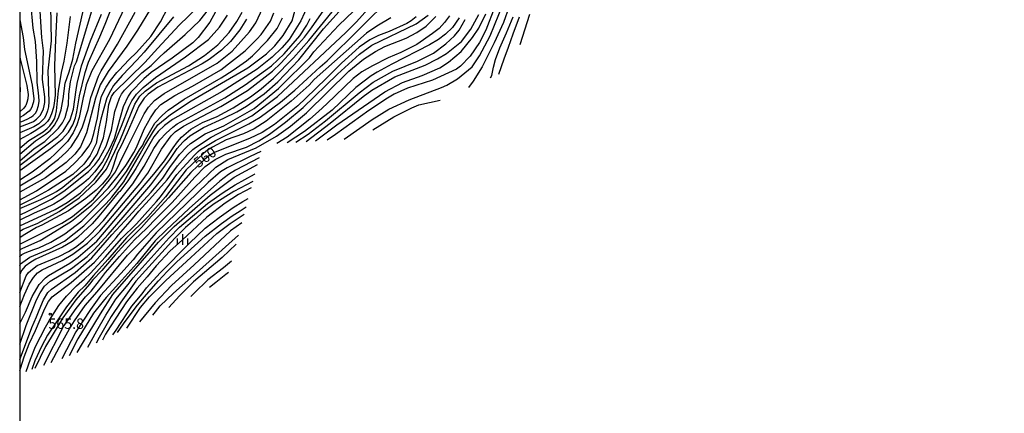
# Model space of a CAD drawing. Extents: x -12000 to -10000, y 81000 to 82500.
# Drawn here: x -12000 to -11646, y 81538 to 81680 of the extents above; entities that cross this region are included whole.
import ezdxf
from ezdxf.enums import TextEntityAlignment as Align

# ---------------------------------------------------------------- set-up
doc = ezdxf.new("R2010")
doc.units = 0
for name, color, linetype in [('6334000', 3, 'Continuous'), ('7101000', 2, 'Continuous'), ('7102000', 6, 'Continuous'), ('7312000', 1, 'Continuous'), ('999', 7, 'Continuous')]:
    doc.layers.add(name, color=color, linetype=linetype)
doc.styles.add('PlotAnnotation', font='MS Gothic.ttf')

# ---------------------------------------------------------------- blocks, each defined once
blk = doc.blocks.new('633400')
at = {"layer": '6334000'}
for points in [[(-0.75, -0.75), (-0.75, 0.15)], [(0, -0.75), (0, 0.75)], [(0.75, -0.75), (0.75, 0.15)]]:
    blk.add_lwpolyline(points, dxfattribs=at)
blk = doc.blocks.new('731200')
at = {"layer": '7312000'}
blk.add_circle((0, 0), 0.15, dxfattribs=at)

msp = doc.modelspace()

# ---------------------------------------------------------------- linework, layer by layer
at = {"layer": '7101000', "flags": 128}
for points in [[(-12000, 81563.23), (-11997.62, 81569.88), (-11993.95, 81579.1), (-11992.68, 81581.66), (-11991.09, 81584.05), (-11989.02, 81585.81), (-11981.37, 81590.45), (-11975.8, 81594.76), (-11973.25, 81597.16), (-11968.26, 81602.68), (-11962.79, 81608.89), (-11952.87, 81620.5), (-11946.03, 81629.61), (-11943.37, 81633.62), (-11941.41, 81635.84), (-11940.79, 81636.47), (-11938.89, 81638.13), (-11933.94, 81641.13), (-11926.67, 81644.5), (-11921.94, 81646.73), (-11918.48, 81648.79), (-11912.12, 81653.27), (-11907.18, 81657.58), (-11899.7, 81665.41), (-11890.78, 81676.6), (-11879.64, 81689.07)], [(-12000, 81625.64), (-11988.87, 81633.58), (-11984.73, 81636.93), (-11982.5, 81639.49), (-11980.91, 81642.05), (-11979.96, 81644.6), (-11979.44, 81646.74), (-11978.54, 81652.54), (-11976.46, 81660.9), (-11975.24, 81664.58), (-11971.15, 81673.68), (-11969.3, 81678.32), (-11966.11, 81686.23)], [(-12000, 81591.53), (-11999.69, 81592.04), (-11996.34, 81594.43), (-11989.18, 81597.47), (-11983.92, 81600.19), (-11976.92, 81605.79), (-11974.35, 81608.37), (-11968.87, 81613.84), (-11966.89, 81616.02), (-11962.59, 81621.61), (-11956.72, 81631.69), (-11954.98, 81634.7), (-11951.9, 81639.78), (-11950.32, 81642.05), (-11945.79, 81645.85), (-11938.39, 81650.7), (-11918.01, 81662.53), (-11911.32, 81667.64), (-11908.3, 81670.52), (-11905.27, 81674.2), (-11902.09, 81679.47), (-11900.66, 81684.74)], [(-12000, 81603.81), (-11998.74, 81604.5), (-11993.48, 81606.74), (-11985.84, 81610.89), (-11978.67, 81615.85), (-11972.62, 81621.44), (-11968.8, 81626.08), (-11963.87, 81636.62), (-11958.62, 81649.57), (-11956.87, 81652.44), (-11954.96, 81654.2), (-11950.82, 81657.24), (-11939.35, 81663.32), (-11933.62, 81666.99), (-11928.84, 81670.83), (-11924.7, 81675.31), (-11922, 81679.3), (-11920.09, 81682.66)], [(-11986.66, 81682.35), (-11987.19, 81672.64), (-11987.45, 81663.45), (-11987.29, 81652.59), (-11987.62, 81649.93), (-11987.89, 81648.31), (-11988.58, 81646.03), (-11989.32, 81644.35), (-11990.04, 81643.27), (-11991.26, 81642.04), (-11994.22, 81640.02), (-11996.01, 81639.02), (-12000, 81636.77)], [(-11824.06, 81684.63), (-11826.12, 81678.87), (-11829.48, 81671.62), (-11832.55, 81665.39), (-11833.78, 81663), (-11837.03, 81657.79), (-11838.66, 81655.49)], [(-11944.77, 81680.89), (-11955.28, 81668.26), (-11957.93, 81665.39), (-11963.14, 81659.8), (-11966.26, 81656.27), (-11967.38, 81654.35), (-11968.65, 81651.8), (-11970.88, 81644.13), (-11971.51, 81640.93), (-11972.47, 81635.34), (-11974.7, 81631.03), (-11976.93, 81627.99), (-11980.91, 81624.16), (-11989.66, 81618.56), (-11994.92, 81615.68), (-12000, 81613.16)], [(-11857.49, 81680.98), (-11859.36, 81679.47), (-11860.84, 81678.53), (-11867.21, 81675.66), (-11871.03, 81674.22), (-11874.22, 81672.62), (-11878.04, 81670.06), (-11884.41, 81664.3), (-11889.89, 81658.8), (-11897.16, 81651.64), (-11900.01, 81648.96), (-11908.45, 81642.25), (-11912.91, 81639.37), (-11917.37, 81637.13), (-11927.99, 81633.03), (-11929.97, 81632.08), (-11931.74, 81631.04), (-11933.47, 81629.79), (-11938.54, 81624.98), (-11946.5, 81615.87), (-11951.76, 81610.11), (-11952.22, 81609.65), (-11952.65, 81609.22), (-11956.26, 81605.11), (-11962.19, 81599.16), (-11965.64, 81595.32), (-11969.11, 81591.25), (-11970.54, 81589.66), (-11973.73, 81586.3), (-11974.95, 81584.82), (-11979.87, 81579.13), (-11984.54, 81572.66), (-11990.76, 81562.33), (-11994.53, 81554.47)], [(-11900.79, 81635.84), (-11896.34, 81638.74), (-11890.13, 81643.53), (-11878.03, 81653.6), (-11872.94, 81657.44), (-11865.93, 81661.44), (-11857.02, 81664.96), (-11851.28, 81667.84), (-11846.82, 81671.19), (-11843.8, 81674.07), (-11842.05, 81676.15), (-11839.91, 81679.92)], [(-12000, 81666.41), (-11999.8, 81665.84), (-11997.38, 81656.19), (-11997, 81653.02), (-11997.12, 81651.45), (-11997.4, 81650.07), (-11997.79, 81649.08), (-11997.89, 81648.88), (-11998.53, 81648.07), (-12000, 81646.8)], [(-11873.13, 81640.23), (-11865.53, 81644.94), (-11859.03, 81648.2), (-11856.51, 81649.26), (-11848.84, 81650.98)], [(-11979.32, 81560.19), (-11977.48, 81563.46), (-11971.02, 81574.08), (-11966.56, 81581.03), (-11950.16, 81599.89), (-11944.43, 81605.48), (-11931.53, 81616.83), (-11922.94, 81623.23), (-11914.55, 81627.86)], [(-11964.83, 81567.34), (-11962.73, 81570.49), (-11958.16, 81576.61), (-11955.22, 81580.08), (-11950.16, 81585.99), (-11946.97, 81589.35), (-11943.51, 81592.77), (-11933.4, 81602.08), (-11927.48, 81606.63), (-11923.68, 81609.3), (-11920.78, 81611.19), (-11918.63, 81612.57)], [(-11923.84, 81593.09), (-11926.76, 81590.71), (-11932.36, 81586.31), (-11937.36, 81581.53), (-11938.51, 81580.31)]]:
    msp.add_lwpolyline(points, dxfattribs=at)
at = {"layer": '7102000', "flags": 128}
for points in [[(-12000, 81641.41), (-11996.49, 81642.66), (-11994.98, 81643.33), (-11993.97, 81644.09), (-11993.2, 81644.84), (-11992.69, 81645.47), (-11992, 81646.55), (-11991.48, 81647.83), (-11991.18, 81648.92), (-11991, 81650.16), (-11990.91, 81652.17), (-11991.75, 81658.34), (-11991.43, 81668.72), (-11992.07, 81673.51), (-11993.24, 81692.63), (-11994.35, 81702.44), (-11994.55, 81703.3), (-11995.27, 81706.42), (-11996.06, 81708.01), (-11996.22, 81708.33), (-11998.61, 81710.89), (-12000, 81712.74)], [(-12000, 81643.17), (-11999.23, 81643.32), (-11997.26, 81644.06), (-11995.75, 81644.97), (-11995.1, 81645.47), (-11994.37, 81646.27), (-11993.89, 81647.09), (-11993.24, 81649.04), (-11993.06, 81650.56), (-11993.15, 81652.41), (-11993.23, 81653.48), (-11993.74, 81657.46), (-11993.82, 81664.88), (-11994.3, 81672.07), (-11995.1, 81676.86), (-11996.05, 81685.97), (-11996.25, 81687.14), (-11998.88, 81695.91), (-12000, 81700.08)], [(-12000, 81553.61), (-11999.68, 81554.5), (-11998.41, 81558.6), (-11996.54, 81563.38), (-11994.34, 81568.14), (-11990.92, 81576), (-11989.61, 81578.52), (-11988.34, 81580.26), (-11981.55, 81585.37), (-11973.09, 81592.69), (-11965.29, 81601.48), (-11964.44, 81602.57), (-11959.43, 81608.31), (-11957.17, 81611.07), (-11952.24, 81616.39), (-11947.05, 81622.31), (-11946.06, 81623.6), (-11943.25, 81627.28), (-11939.65, 81631.4), (-11937.73, 81633.22), (-11936.82, 81633.92), (-11931.22, 81637.6), (-11916.57, 81645.28), (-11907.34, 81652.31), (-11882.82, 81675.33), (-11879, 81679.16), (-11866.9, 81692.75)], [(-11925.66, 81690), (-11931.71, 81678.98), (-11935.85, 81673.54), (-11937.76, 81671.62), (-11945.25, 81666.03), (-11952.73, 81660.91), (-11955.44, 81658.67), (-11960.05, 81653.88), (-11961.01, 81652.44), (-11962.76, 81648.61), (-11966.1, 81637.1), (-11967.85, 81633.27), (-11970.24, 81628.95), (-11972.94, 81625.12), (-11975.33, 81622.72), (-11976.92, 81621.28), (-11984.67, 81615.51), (-11987.79, 81613.59), (-11990.94, 81612.01), (-11994.79, 81610.35), (-12000, 81607.76)], [(-12000, 81629.13), (-11994.76, 81633.57), (-11990.94, 81636.13), (-11986.01, 81640.93), (-11984.57, 81642.84), (-11983.62, 81644.76), (-11982.51, 81649.23), (-11982.35, 81653.07), (-11981.71, 81657.54), (-11980.28, 81663.29), (-11979.64, 81664.73), (-11972.33, 81689.18)], [(-11960.06, 81689.02), (-11967.7, 81672.73), (-11974.07, 81661.54), (-11976.14, 81656.43), (-11976.98, 81652.75), (-11977.18, 81651.86), (-11978.09, 81647.1), (-11978.57, 81644.77), (-11979.48, 81642.05), (-11980.75, 81639.17), (-11982.82, 81636.14), (-11987.12, 81631.82), (-11989.19, 81629.9), (-11995.56, 81625.11), (-12000, 81622.19)], [(-12000, 81557.6), (-11999.7, 81558.24), (-11995.62, 81569.14), (-11993.95, 81573.03), (-11993.03, 81575.48), (-11991.41, 81579.13), (-11989.85, 81581.73), (-11988.54, 81582.94), (-11980.1, 81589.01), (-11974.05, 81594.29), (-11966.89, 81602.52), (-11962.27, 81607.55), (-11952.74, 81617.84), (-11948.62, 81622.9), (-11946.03, 81626.73), (-11942.58, 81631.39), (-11939.97, 81634.14), (-11938.6, 81635.32), (-11933.29, 81638.88), (-11926.6, 81641.76), (-11915.78, 81647.99), (-11907.02, 81655.19), (-11902.84, 81659.3), (-11899.1, 81662.98), (-11895.87, 81666.22), (-11894.28, 81668.29), (-11885.37, 81677.88), (-11874.7, 81688.27)], [(-12000, 81570.63), (-11997.97, 81574.71), (-11995.54, 81580.31), (-11993, 81584.69), (-11990.77, 81587.09), (-11989.65, 81587.89), (-11982.01, 81592.37), (-11978.99, 81594.44), (-11972.3, 81600.2), (-11951.76, 81624.33), (-11947.94, 81629.13), (-11944.84, 81633.76), (-11943.32, 81636), (-11941.89, 81637.6), (-11938.55, 81640.47), (-11934.25, 81642.87), (-11928.99, 81645.11), (-11923.26, 81648.15), (-11917.05, 81652.15), (-11913.23, 81655.02), (-11908.77, 81658.86), (-11901.61, 81666.21), (-11896.04, 81672.45), (-11883.53, 81687.95)], [(-12000, 81576.69), (-11998.24, 81581.01), (-11996.54, 81584.77), (-11994.98, 81587.13), (-11993.56, 81588.84), (-11991.88, 81589.96), (-11984.72, 81593.32), (-11980.9, 81595.56), (-11975.64, 81599.56), (-11971.18, 81603.87), (-11956.86, 81620.81), (-11953.99, 81624.65), (-11949.06, 81633.28), (-11945.55, 81638.07), (-11944.12, 81639.51), (-11941.1, 81641.59), (-11927.72, 81648.63), (-11918.17, 81654.38), (-11909.17, 81661.34), (-11906.16, 81664.31), (-11901.91, 81668.83), (-11897.63, 81673.56), (-11895.08, 81676.92), (-11888.24, 81686.99)], [(-11896.35, 81685.24), (-11898.91, 81679.47), (-11903.2, 81672.76), (-11905.75, 81669.72), (-11909.25, 81666.37), (-11914.67, 81662.05), (-11927.24, 81654.06), (-11945.08, 81643.98), (-11948.02, 81641.84), (-11950.29, 81639.71), (-11951.75, 81637.82), (-11958.29, 81626.4), (-11961.16, 81621.93), (-11964.02, 81618.09), (-11964.66, 81617.61), (-11968.52, 81612.8), (-11971.53, 81609.27), (-11973.94, 81606.43), (-11977.23, 81603.46), (-11979.22, 81601.55), (-11981.1, 81600.17), (-11984.64, 81598.05), (-11994.19, 81593.72), (-11995.98, 81592.71), (-11998.08, 81591.3), (-11999.36, 81589.72), (-12000, 81588.28)], [(-12000, 81631.53), (-11994.29, 81636.29), (-11990.69, 81638.69), (-11989.06, 81640.03), (-11987.46, 81641.93), (-11986.01, 81644.6), (-11985.05, 81647.48), (-11984.4, 81651.47), (-11983.65, 81657.01), (-11982.21, 81661.13), (-11980.92, 81665.69), (-11979.81, 81671.44), (-11976.7, 81685.1)], [(-11997.68, 81553.33), (-11996.17, 81557.85), (-11994.26, 81562.33), (-11990.76, 81569.36), (-11989.29, 81571.83), (-11985.94, 81577.11), (-11983.21, 81580.51), (-11979.58, 81584.18), (-11976.76, 81586.73), (-11974.64, 81588.65), (-11969.12, 81594.64), (-11963.38, 81601.16), (-11958.02, 81606.49), (-11952.97, 81612.06), (-11950.89, 81614.47), (-11949.43, 81616.22), (-11946.05, 81620.69), (-11943.48, 81624.18), (-11941.32, 81626.61), (-11937.12, 81631.28), (-11935.85, 81632.5), (-11934.97, 81633.2), (-11929.63, 81636.48), (-11917.62, 81642.43), (-11913.63, 81644.84), (-11906.22, 81650.23), (-11901.13, 81654.55), (-11896.67, 81658.58), (-11892.05, 81662.92), (-11889.5, 81665.1), (-11866.26, 81688.28)], [(-11883.35, 81636.97), (-11873.29, 81644.03), (-11867.32, 81647.74), (-11860.06, 81651.08), (-11848.41, 81655.54), (-11846.5, 81656.34), (-11842.68, 81658.58), (-11837.43, 81662.89), (-11834.72, 81666.89), (-11830.9, 81674.08), (-11826.29, 81685.58)], [(-11988.89, 81684.9), (-11988.72, 81672.31), (-11989.84, 81661.53), (-11989.52, 81650.38), (-11989.69, 81648.59), (-11990.03, 81647.07), (-11990.64, 81645.43), (-11991.24, 81644.31), (-11992.36, 81643.11), (-11993.16, 81642.43), (-11994.87, 81641.42), (-12000, 81639.19)], [(-12000, 81611.98), (-11992.37, 81615.2), (-11989.1, 81616.89), (-11988.12, 81617.39), (-11986.73, 81618.11), (-11984.5, 81619.67), (-11974.85, 81627.67), (-11972.15, 81631.51), (-11969.92, 81637.42), (-11968.81, 81643.17), (-11968.01, 81649.4), (-11967.06, 81652.28), (-11966.1, 81653.72), (-11955.07, 81664.55), (-11950.39, 81669.71), (-11942.75, 81677.89), (-11935.87, 81684.57)], [(-12000, 81615.06), (-11993.96, 81618.4), (-11983.45, 81625.43), (-11980.43, 81628.15), (-11977.56, 81631.19), (-11975.18, 81634.38), (-11974.22, 81636.14), (-11973.3, 81638.92), (-11972.01, 81644.54), (-11971.36, 81649.24), (-11970.56, 81652.44), (-11968.97, 81655.63), (-11967.38, 81658.03), (-11965.15, 81660.91), (-11964.41, 81661.65), (-11960.67, 81665.52), (-11957.99, 81668.1), (-11952.89, 81673.85), (-11949.39, 81679.13), (-11946.68, 81684.4)], [(-12000, 81599.14), (-11999.95, 81599.17), (-11984.88, 81606.74), (-11981.06, 81609.14), (-11973.42, 81615.37), (-11967.69, 81622.33), (-11965.62, 81625.12), (-11964, 81628.37), (-11961.01, 81634.54), (-11955.27, 81646.05), (-11953.68, 81648.45), (-11951.61, 81650.85), (-11948.11, 81653.41), (-11929, 81664.28), (-11923.59, 81668.6), (-11917.38, 81675.47), (-11915.15, 81678.82), (-11912.6, 81684.1)], [(-11953.05, 81683.76), (-11957.67, 81676.09), (-11961.49, 81670.33), (-11968.18, 81661.22), (-11971.04, 81656.43), (-11972.79, 81651.64), (-11975.97, 81639.17), (-11978.2, 81634.22), (-11980.22, 81631.52), (-11983.27, 81628.53), (-11990.78, 81623.03), (-12000, 81617.82)], [(-12000, 81609.75), (-11998.01, 81610.56), (-11988.57, 81615.34), (-11984.16, 81618.27), (-11975.33, 81625.28), (-11972.94, 81627.67), (-11971.51, 81629.59), (-11968.96, 81634.39), (-11967.06, 81640.14), (-11965.78, 81646.85), (-11964.19, 81651.64), (-11963.4, 81653.08), (-11962.28, 81654.52), (-11956.07, 81660.75), (-11952.73, 81663.47), (-11949.72, 81666.36), (-11948.06, 81667.95), (-11940.59, 81674.59), (-11935.22, 81679.61), (-11932.19, 81683.61)], [(-12000, 81620.14), (-11992.53, 81624.63), (-11989.03, 81627.42), (-11986.04, 81629.77), (-11983.27, 81632.2), (-11981.56, 81634.13), (-11979.01, 81638.07), (-11977.41, 81641.41), (-11975.34, 81647.64), (-11974.38, 81651.95), (-11971.68, 81659.62), (-11970.73, 81661.54), (-11964.84, 81671.13), (-11958.47, 81682.64)], [(-12000, 81597.06), (-11999.78, 81597.24), (-11998.87, 81597.77), (-11992.6, 81600.43), (-11985.84, 81604.66), (-11981.38, 81607.38), (-11977.77, 81610.31), (-11974.07, 81613.33), (-11971.65, 81615.72), (-11968.12, 81619.41), (-11964.56, 81623.79), (-11961.86, 81627.47), (-11960.97, 81628.75), (-11959.02, 81632.17), (-11958.13, 81633.75), (-11955.11, 81640.78), (-11953.04, 81644.62), (-11951.13, 81647.49), (-11949.22, 81649.41), (-11944.29, 81652.61), (-11937.92, 81655.97), (-11927.73, 81661.88), (-11919.02, 81668.65), (-11914.79, 81672.85), (-11913.24, 81674.51), (-11909.89, 81679.31), (-11908.66, 81682.4)], [(-12000, 81627.48), (-11999.06, 81628.14), (-11986.32, 81637.89), (-11984.41, 81639.81), (-11981.89, 81643.85), (-11980.68, 81647.69), (-11979.69, 81654.67), (-11979.32, 81656.9), (-11977.73, 81663.3), (-11974.55, 81672.24), (-11970.57, 81681.83)], [(-12000, 81605.76), (-11987.27, 81611.69), (-11982.97, 81614.09), (-11978.2, 81617.61), (-11973.26, 81622.4), (-11970.4, 81626.08), (-11968.33, 81629.91), (-11963.39, 81641.58), (-11960.69, 81648.77), (-11959.73, 81650.68), (-11957.98, 81653.08), (-11955.59, 81655.48), (-11951.14, 81659.16), (-11940.47, 81666.51), (-11932.19, 81672.75), (-11928.21, 81677.22), (-11925.34, 81681.53)], [(-11991.38, 81555.62), (-11984.22, 81569.58), (-11979.65, 81576.02), (-11976.34, 81580.2), (-11974.36, 81582.31), (-11971.34, 81586.14), (-11969.11, 81589.02), (-11964.09, 81594.77), (-11958.76, 81600.68), (-11954.47, 81604.85), (-11950.83, 81608.49), (-11945.23, 81614.11), (-11937.11, 81623.22), (-11933.29, 81627.06), (-11931.7, 81628.34), (-11929.79, 81629.61), (-11925.96, 81631.53), (-11918.48, 81634.09), (-11914.02, 81636.33), (-11910.2, 81638.73), (-11904.47, 81643.05), (-11898.1, 81648.32), (-11885.84, 81660.31), (-11877.88, 81667.5), (-11873.42, 81670.7), (-11857.5, 81678.38), (-11853.2, 81681.57)], [(-11897.1, 81636.08), (-11888.38, 81642.74), (-11876.6, 81652.33), (-11873.42, 81654.57), (-11865.14, 81659.36), (-11854.31, 81663.52), (-11849.85, 81665.76), (-11846.66, 81667.68), (-11841.25, 81672), (-11837.91, 81676.47), (-11835.04, 81681.74)], [(-11893.65, 81636.3), (-11885.99, 81642.1), (-11868.8, 81653.93), (-11862.43, 81657.29), (-11855.42, 81659.85), (-11849.05, 81662.57), (-11845.87, 81664.64), (-11841.41, 81668.48), (-11837.27, 81673.44), (-11835.04, 81676.79), (-11832.5, 81682.06)], [(-11829.31, 81684.46), (-11832.49, 81676.15), (-11834.72, 81671.68), (-11838.06, 81666.73), (-11841.57, 81663.21), (-11843, 81662.09), (-11851.6, 81658.09), (-11860.68, 81655.21), (-11865.45, 81653.13), (-11867.84, 81651.69), (-11874.53, 81647.22), (-11886.47, 81638.58), (-11889.47, 81636.57)], [(-11816.85, 81681.8), (-11820.32, 81670.87)], [(-12000, 81633.65), (-11996.68, 81636.45), (-11991.51, 81639.62), (-11990.08, 81640.76), (-11989.18, 81641.77), (-11988.25, 81643), (-11987.53, 81644.29), (-11987.11, 81645.45), (-11986.73, 81647.17), (-11986.08, 81654.26), (-11985.03, 81660.89), (-11984.07, 81664.93), (-11982.99, 81671.44), (-11981.72, 81681.02)], [(-12000, 81594.73), (-11999.94, 81594.8), (-11999.21, 81595.41), (-11998.05, 81596.09), (-11994.96, 81597.2), (-11993.15, 81597.9), (-11988.76, 81599.84), (-11983.77, 81602.91), (-11977.72, 81607.54), (-11973.18, 81611.94), (-11965.93, 81619.53), (-11961.64, 81625.28), (-11956.94, 81633.05), (-11955.79, 81634.76), (-11955.27, 81635.99), (-11951.45, 81642.7), (-11948.74, 81645.58), (-11946.67, 81647.34), (-11940.94, 81651.33), (-11927.57, 81659.01), (-11923.27, 81661.73), (-11918.49, 81665.08), (-11916.29, 81666.85), (-11910.89, 81672.39), (-11907.5, 81676.75), (-11905.59, 81680.59)], [(-12000, 81581.83), (-11997.72, 81587.77), (-11996.81, 81588.96), (-11995.43, 81590.2), (-11993.71, 81591.48), (-11985.99, 81594.76), (-11982.43, 81596.55), (-11980, 81598.12), (-11977.07, 81600.33), (-11974.69, 81602.59), (-11969.91, 81607.71), (-11959.4, 81620.81), (-11955.27, 81627.2), (-11951.76, 81633.6), (-11949.6, 81636.67), (-11947.34, 81639.04), (-11944.97, 81641.27), (-11943.47, 81642.42), (-11926.29, 81651.82), (-11918.96, 81656.46), (-11909.57, 81663.33), (-11904.95, 81667.65), (-11899.38, 81674.04), (-11896.83, 81677.88), (-11895.56, 81680.27)], [(-11918.49, 81680.1), (-11920.88, 81676.27), (-11924.29, 81672.02), (-11927.5, 81668.94), (-11931.87, 81665.56), (-11934.41, 81663.96), (-11950.34, 81655.64), (-11953.84, 81653.08), (-11955.27, 81651.65), (-11957.18, 81648.77), (-11961.32, 81639.18), (-11963.55, 81634.57), (-11964.84, 81632.11), (-11965.63, 81629.88), (-11966.53, 81626.84), (-11967.14, 81625.18), (-11967.61, 81624.19), (-11968.44, 81623.01), (-11970.31, 81620.73), (-11972.46, 81618.57), (-11976.28, 81615.53), (-11982.49, 81611.21), (-11992.05, 81605.94), (-11993.96, 81605.14), (-11998.74, 81602.26), (-12000, 81601.42)], [(-12000, 81679.85), (-11998.76, 81673.48), (-11998.28, 81669.19), (-11995.57, 81656.34), (-11994.87, 81651.48), (-11995.02, 81650.39), (-11995.22, 81649.67), (-11995.63, 81648.47), (-11996.16, 81647.54), (-11996.59, 81647), (-11998.59, 81645.39), (-12000, 81644.68)], [(-11866.58, 81680.61), (-11871.67, 81677.57), (-11875.33, 81675.01), (-11894.12, 81658.39), (-11896.03, 81656.31), (-11902.4, 81650.56), (-11911.47, 81643.36), (-11915.77, 81640.64), (-11919.6, 81638.89), (-11925.81, 81636.65), (-11930.72, 81634.1), (-11932.53, 81632.99), (-11933.99, 81631.81), (-11940.14, 81625.93), (-11947.62, 81616.19), (-11953.91, 81608.99), (-11961.63, 81601.48), (-11968.35, 81593.63), (-11973.48, 81587.95), (-11976.59, 81584.22), (-11978.93, 81581.92), (-11983.17, 81576.6), (-11987.04, 81570.88), (-11989.96, 81566.48), (-11992.19, 81562.33), (-11994.58, 81557.21), (-11995.62, 81554.07)], [(-11988.68, 81556.6), (-11985.68, 81562.19), (-11982.11, 81568.67), (-11980.35, 81571.59), (-11976.46, 81577.16), (-11972.14, 81581.97), (-11961.31, 81595.25), (-11958.92, 81597.65), (-11937.11, 81619.71), (-11929.47, 81626.9), (-11925.17, 81629.62), (-11914.98, 81633.78), (-11907.73, 81638.01), (-11902.72, 81641.61), (-11896.98, 81646.41), (-11881.7, 81661.43), (-11876.45, 81665.75), (-11872.15, 81668.46), (-11868.8, 81670.22), (-11861.16, 81673.26), (-11857.34, 81675.34), (-11853.99, 81677.58), (-11850.49, 81681.1)], [(-11845.55, 81681.26), (-11847.31, 81678.86), (-11849.22, 81676.78), (-11851.6, 81674.87), (-11857.34, 81671.03), (-11863.07, 81668.15), (-11867.53, 81666.23), (-11873.26, 81663.35), (-11877.08, 81661.11), (-11880.11, 81658.72), (-11889.66, 81649.6), (-11892.58, 81646.93), (-11895.69, 81644.09), (-11903.83, 81637.62), (-11907.63, 81635.39)], [(-11842.05, 81680.62), (-11844.44, 81677.11), (-11846.99, 81674.71), (-11849.53, 81672.79), (-11852.72, 81670.87), (-11866.22, 81663.92), (-11871.55, 81661.05), (-11873.74, 81659.68), (-11879.15, 81655.52), (-11887.75, 81647.37), (-11897.62, 81639.7), (-11903.88, 81635.63)], [(-11830.77, 81658.99), (-11830.37, 81659.88), (-11829.71, 81662.82), (-11829, 81665.55), (-11827.43, 81669.73), (-11825.01, 81675.2), (-11822.62, 81680.95)], [(-11820.49, 81680.8), (-11822.78, 81674.64), (-11824.48, 81669.92), (-11825.98, 81665.67), (-11827.93, 81660.24)], [(-12000, 81656.48), (-11999.98, 81656.42), (-11999.8, 81654.68), (-11999.89, 81652.95), (-12000, 81652.43)], [(-11913.3, 81632.54), (-11917.2, 81630.74), (-11925.48, 81626.58), (-11927.87, 81625.14), (-11932.33, 81621.31), (-11947.37, 81606.66), (-11950.92, 81603.22), (-11957.64, 81595.57), (-11959.28, 81593.52), (-11963.69, 81588.59), (-11971.02, 81580.71), (-11974.52, 81575.68), (-11979.87, 81567.67), (-11984.91, 81557.98)], [(-11913.91, 81630.24), (-11922.46, 81625.78), (-11925.01, 81624.19), (-11928.03, 81621.79), (-11939.05, 81612.03), (-11947.42, 81604.24), (-11951.28, 81600.37), (-11957.96, 81592.22), (-11964.42, 81585), (-11968.94, 81580.04), (-11970.06, 81578.63), (-11973.48, 81574.32), (-11979.11, 81565.08), (-11982.18, 81558.97)], [(-11975.52, 81562.07), (-11972.27, 81567.98), (-11969.1, 81573.61), (-11965.4, 81579.34), (-11961, 81584.66), (-11959.19, 81587.05), (-11946.34, 81601.49), (-11942.52, 81605.33), (-11932.49, 81613.8), (-11926.91, 81617.79), (-11922.62, 81620.51), (-11915.61, 81624.35), (-11915.46, 81624.44)], [(-11916.19, 81621.72), (-11923.09, 81618.12), (-11930.1, 81613.64), (-11933.92, 81610.76), (-11937.06, 81607.98), (-11940.43, 81605.19), (-11944.27, 81601.33), (-11958.28, 81585.83), (-11963.69, 81578.31), (-11967.11, 81573.18), (-11971.41, 81565.58), (-11972.5, 81563.55)], [(-11916.79, 81619.45), (-11921.34, 81617), (-11926.12, 81613.96), (-11932.8, 81608.85), (-11941.48, 81600.77), (-11946.02, 81596.7), (-11950.95, 81591.42), (-11954.21, 81587.41), (-11957.74, 81583.3), (-11961.59, 81578.42), (-11965.42, 81572.6), (-11967.48, 81569.48), (-11969.16, 81566.75), (-11970.26, 81564.66)], [(-11966.47, 81566.53), (-11965.34, 81568.23), (-11959.69, 81576.86), (-11956.01, 81581.31), (-11954.46, 81583.43), (-11949.52, 81588.87), (-11938.93, 81599.58), (-11933.4, 81604.93), (-11928.27, 81608.7), (-11923.29, 81612.39), (-11919.77, 81614.52), (-11917.84, 81615.54)], [(-11961.55, 81568.95), (-11956.57, 81576.35), (-11953.31, 81580.27), (-11947.45, 81586.15), (-11938.44, 81594.33), (-11929.19, 81603.02), (-11924.39, 81606.58), (-11920.72, 81609), (-11919.34, 81609.92)], [(-11920.16, 81606.85), (-11924.22, 81603.97), (-11937.32, 81591.75), (-11945.44, 81584.29), (-11951.36, 81578.07), (-11956.92, 81571.23)], [(-11952.14, 81573.59), (-11951.24, 81574.85), (-11949.57, 81577.01), (-11944.67, 81581.51), (-11935.35, 81589.87), (-11921.36, 81602.35)], [(-11922.22, 81599.15), (-11927.28, 81594.36), (-11937.51, 81585.56), (-11942.59, 81580.63), (-11946.46, 81576.39)], [(-11924.93, 81589.01), (-11925.94, 81588.25), (-11929.52, 81585.34), (-11931.79, 81583.62)]]:
    msp.add_lwpolyline(points, dxfattribs=at)
at = {"layer": '999', "flags": 128}
msp.add_lwpolyline([(-12000, 81000), (-10000, 81000), (-10000, 82500), (-12000, 82500)], close=True, dxfattribs=at)

# ---------------------------------------------------------------- block references
at = {"layer": '6334000', "xscale": 2.5, "yscale": 2.5, "zscale": 2.5}
msp.add_blockref('633400', (-11941.43, 81600.86), dxfattribs=at)
at = {"layer": '7312000', "xscale": 2.5, "yscale": 2.5, "zscale": 2.5}
msp.add_blockref('731200', (-11989.01, 81573.97, 565.8), dxfattribs=at)

# ---------------------------------------------------------------- texts
at = {"layer": '7101000', "style": 'PlotAnnotation'}
msp.add_text('560', height=3.75, rotation=36, dxfattribs=at).set_placement((-11933.15, 81630.02), align=Align.MIDDLE)
at = {"layer": '7312000', "style": 'PlotAnnotation'}
msp.add_text('565.8', height=3.75, dxfattribs=at).set_placement((-11983.29, 81570.1), align=Align.MIDDLE)

doc.saveas('drawing.dxf')
